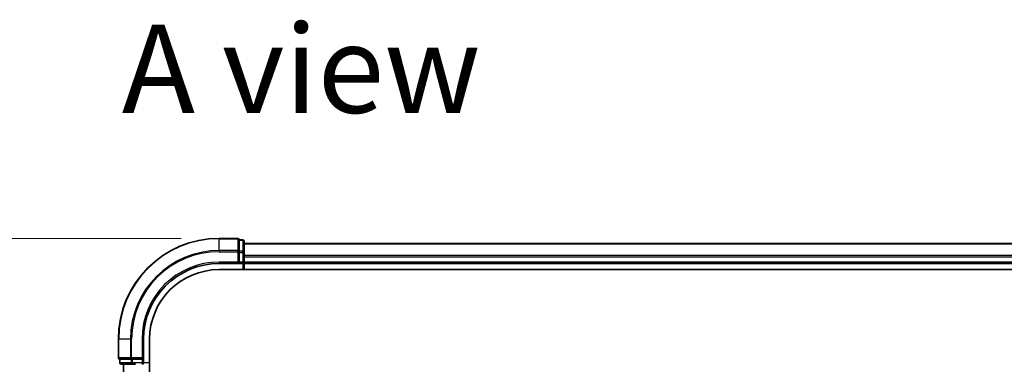
# Model space of a CAD drawing. Units: millimetres. Extents: x -1892 to 7542, y 40 to 1451.
# Drawn here: x 452 to 647, y 1023 to 1091 of the extents above; entities that cross this region are included whole.
import ezdxf

# ---------------------------------------------------------------- set-up
doc = ezdxf.new("R2010")
doc.units = ezdxf.units.MM
doc.header["$LTSCALE"] = 5
doc.layers.get('Defpoints').update_dxf_attribs({"lineweight": 25})
for name, color, linetype, lineweight in [('Dimension (ISO)', 7, 'Continuous', 18), ('Symbol (ISO)', 7, 'Continuous', 18), ('Visible (ISO)', 7, 'Continuous', 35), ('Visible Narrow (ISO)', 7, 'Continuous', 25)]:
    doc.layers.add(name, color=color, linetype=linetype, lineweight=lineweight)
doc.styles.add('Note Text (TK)', font='MS PGothic.ttf')
doc.dimstyles.new('Default - Method 1b (TK)', dxfattribs={"dimscale": 5, "dimtxt": 2.5, "dimasz": 2.5, "dimexe": 1, "dimexo": 1.5, "dimgap": 1, "dimtad": 1, "dimrnd": 1e-08, "dimdsep": 46, "dimtxsty": 'Note Text (TK)', "dimblk": 'OPEN', "dimcen": 0.09, "dimdle": 5, "dimclrd": 100, "dimclre": 100, "dimclrt": 7, "dimadec": 1, "dimazin": 1, "dimtfac": 1, "dimtmove": 0, "dimatfit": 3, "dimldrblk": 'OPEN', "dimfxl": 1, "dimtolj": 1, "dimlwd": -1, "dimlwe": -1, "dimarcsym": 0})

# ---------------------------------------------------------------- blocks, each defined once
blk = doc.blocks.new('_Open')
at = {"color": 0, "linetype": 'ByBlock', "lineweight": -2}
for p, q in [((-1, 0.167), (0, 0)), ((-1, -0.167), (0, 0)), ((0, 0), (-1, 0))]:
    blk.add_line(p, q, dxfattribs=at)
blk = doc.blocks.new('*D6')
at = {"layer": 'Defpoints', "color": 0}
for p in [(491.47, 1047.52), (396.47, 447.52), (491.47, 447.52)]:
    blk.add_point(p, dxfattribs=at)
at = {"layer": 'Dimension (ISO)', "color": 100}
for p, q in [((483.97, 1047.52), (391.47, 1047.52)), ((396.47, 1035.02), (396.47, 460.02)), ((483.97, 447.52), (391.47, 447.52))]:
    blk.add_line(p, q, dxfattribs=at)
at = {"layer": 'Dimension (ISO)', "color": 100, "xscale": 12.5, "yscale": 12.5, "zscale": 12.5}
for p, rotation in [((396.47, 1047.52), 90), ((396.47, 447.52), 270)]:
    blk.add_blockref('_Open', p, dxfattribs=dict(at, rotation=rotation))
at = {"layer": 'Dimension (ISO)', "color": 7, "insert": (383.59, 621.57), "char_height": 12.5, "attachment_point": 4, "rotation": 90, "style": 'Note Text (TK)'}
blk.add_mtext('\\A1;\\fMS PGothic|b0|i0;{\\H12.4500;600±0.}\\fSegoe UI|b0|i0;{\\H12.4500;8}\\fＭＳ Ｐゴシック|b0|i0; (ケース外形 / External)', dxfattribs=at)

msp = doc.modelspace()

# ---------------------------------------------------------------- linework, layer by layer
at = {"layer": 'Visible (ISO)'}
for p, q in [((495.1697, 1047.5207), (491.4697, 1047.5207)), ((495.4697, 1047.1512), (495.4697, 1047.2207)), ((496.1697, 1047.2207), (495.4697, 1047.2207)), ((495.4697, 1047.1512), (495.4697, 1044.9702)), ((496.4697, 1044.7397), (496.4697, 1046.9207)), ((806.4697, 1046.5207), (496.4697, 1046.5207)), ((495.4697, 1044.8802), (495.4697, 1044.9702)), ((495.4697, 1044.7397), (495.4697, 1044.8802)), ((495.4697, 1044.7397), (495.4697, 1042.8207)), ((496.4697, 1044.1038), (496.4697, 1044.7397)), ((496.4697, 1043.8802), (496.4697, 1044.1038)), ((491.4697, 1042.5207), (495.4697, 1042.5207)), ((495.1697, 1042.8207), (495.4697, 1042.5207)), ((495.4697, 1042.5207), (495.4697, 1042.8207)), ((495.4697, 1042.5207), (496.1697, 1042.5207)), ((496.4697, 1042.8207), (496.4697, 1043.8802)), ((496.4697, 1042.5207), (496.4697, 1042.8207)), ((496.4697, 1042.5207), (806.4697, 1042.5207)), ((496.4697, 1041.3207), (496.4697, 1042.5207)), ((491.4697, 1041.3207), (806.7366, 1041.3207)), ((471.4697, 1027.5207), (471.4697, 1023.8207)), ((476.4697, 1023.5207), (476.4697, 1027.5207)), ((477.6697, 467.5207), (477.6697, 1027.5207)), ((471.7697, 1023.5207), (471.8392, 1023.5207)), ((471.7697, 1023.5207), (471.7697, 1022.8207)), ((474.0202, 1023.5207), (471.8392, 1023.5207)), ((472.0697, 1022.5207), (474.2507, 1022.5207)), ((472.4697, 1022.5207), (472.4697, 472.5207)), ((474.0202, 1023.5207), (474.1102, 1023.5207)), ((474.1102, 1023.5207), (474.2507, 1023.5207)), ((476.1697, 1023.5207), (474.2507, 1023.5207)), ((474.2507, 1022.5207), (474.8866, 1022.5207)), ((476.4697, 1023.5207), (476.1697, 1023.8207)), ((476.1697, 1023.5207), (476.4697, 1023.5207)), ((476.4697, 1022.8207), (476.4697, 1023.5207))]:
    msp.add_line(p, q, dxfattribs=at)
for centre, radius, start, end in [((491.4697, 1027.5207), 20, 90, 180), ((495.1697, 1047.2207), 0.3, 0, 90), ((496.1697, 1046.9207), 0.3, 0, 90), ((491.4697, 1027.5207), 15, 90, 180), ((496.1697, 1042.8207), 0.3, 270, 0), ((491.4697, 1027.5207), 13.8, 90, 180), ((471.7697, 1023.8207), 0.3, 180, 270), ((472.0697, 1022.8207), 0.3, 180, 270), ((476.1697, 1022.8207), 0.3, 270, 0)]:
    msp.add_arc(centre, radius, start, end, dxfattribs=at)
at = {"layer": 'Visible Narrow (ISO)'}
for p, q in [((491.4697, 1047.4512), (491.4697, 1047.5207)), ((491.4697, 1047.4512), (495.1697, 1047.4512)), ((491.4697, 1045.1107), (491.4697, 1047.4512)), ((495.1697, 1047.4512), (495.1697, 1047.5207)), ((495.1697, 1047.4512), (495.1697, 1045.1107)), ((495.4697, 1047.1512), (496.1697, 1047.1512)), ((496.1697, 1047.1512), (496.1697, 1047.2207)), ((496.1697, 1047.1512), (496.1697, 1044.9702)), ((496.4697, 1046.4512), (806.4697, 1046.4512)), ((495.1697, 1045.1107), (491.4697, 1045.1107)), ((491.4697, 1045.1107), (491.4697, 1044.8802)), ((491.4697, 1044.8802), (495.1697, 1044.8802)), ((495.1697, 1044.8802), (495.1697, 1045.1107)), ((495.1697, 1044.8802), (495.1697, 1042.8207)), ((495.1697, 1044.8802), (495.4697, 1044.8802)), ((496.1697, 1044.9702), (495.4697, 1044.9702)), ((495.4697, 1044.7397), (496.1697, 1044.7397)), ((496.1697, 1044.7397), (496.1697, 1044.9702)), ((496.1697, 1044.7397), (496.1697, 1042.8207)), ((496.1697, 1044.7397), (496.4697, 1044.7397)), ((806.4697, 1044.1107), (496.4697, 1044.1107)), ((491.4697, 1042.8207), (491.4697, 1042.5207)), ((495.1697, 1042.8207), (491.4697, 1042.8207)), ((496.1697, 1042.8207), (495.4697, 1042.8207)), ((496.1697, 1042.5207), (496.1697, 1042.8207)), ((496.1697, 1042.8207), (496.4697, 1042.8207)), ((496.1697, 1042.5207), (496.1697, 1041.3207)), ((496.4697, 1043.8802), (806.4697, 1043.8802)), ((806.4697, 1042.8207), (496.4697, 1042.8207)), ((471.5392, 1027.5207), (471.4697, 1027.5207)), ((471.5392, 1023.8207), (471.5392, 1027.5207)), ((473.8797, 1027.5207), (471.5392, 1027.5207)), ((473.8797, 1027.5207), (473.8797, 1023.8207)), ((473.8797, 1027.5207), (474.1102, 1027.5207)), ((474.1102, 1023.8207), (474.1102, 1027.5207)), ((476.1697, 1027.5207), (476.4697, 1027.5207)), ((476.1697, 1027.5207), (476.1697, 1023.8207)), ((471.4697, 1023.8207), (471.5392, 1023.8207)), ((473.8797, 1023.8207), (471.5392, 1023.8207)), ((471.7697, 1022.8207), (471.8392, 1022.8207)), ((471.8392, 1022.8207), (471.8392, 1023.5207)), ((474.0202, 1022.8207), (471.8392, 1022.8207)), ((472.5392, 472.5207), (472.5392, 1022.5207)), ((473.8797, 1023.8207), (474.1102, 1023.8207)), ((474.0202, 1023.5207), (474.0202, 1022.8207)), ((474.0202, 1022.8207), (474.2507, 1022.8207)), ((476.1697, 1023.8207), (474.1102, 1023.8207)), ((474.1102, 1023.5207), (474.1102, 1023.8207)), ((474.2507, 1022.8207), (474.2507, 1023.5207)), ((476.1697, 1022.8207), (474.2507, 1022.8207)), ((474.2507, 1022.5207), (474.2507, 1022.8207)), ((476.1697, 1023.5207), (476.1697, 1022.8207)), ((476.1697, 1022.8207), (476.4697, 1022.8207)), ((476.1697, 1022.5207), (476.1697, 1022.8207)), ((477.6697, 1022.8207), (476.4697, 1022.8207))]:
    msp.add_line(p, q, dxfattribs=at)
for radius in [19.9305, 17.59, 17.3595, 15.3]:
    msp.add_arc((491.4697, 1027.5207), radius, 90, 180, dxfattribs=at)
for centre, major_axis, start_param, end_param in [((495.1697, 1047.2207), (0.3, 0), 0, 1.57079633), ((496.1697, 1046.9207), (0.3, 0), 0, 1.57079633), ((495.1697, 1044.8802), (0.3, 0), 0, 1.57079633), ((496.1697, 1044.7397), (0.3, 0), 0, 1.57079633), ((471.7697, 1023.8207), (0, -0.3), 4.71238898, 6.28318531), ((472.0697, 1022.8207), (0, -0.3), 4.71238898, 6.28318531), ((474.1102, 1023.8207), (0, -0.3), 4.71238898, 6.28318531), ((474.2507, 1022.8207), (0, -0.3), 4.71238898, 6.28318531)]:
    msp.add_ellipse(centre, major_axis=major_axis, ratio=0.76822128, start_param=start_param, end_param=end_param, dxfattribs=at)

# ---------------------------------------------------------------- texts
at = {"layer": 'Symbol (ISO)', "color": 7, "insert": (472.1648, 1081.1953), "char_height": 17.5, "attachment_point": 4, "line_spacing_factor": 1.5, "style": 'Note Text (TK)'}
msp.add_mtext('\\fMS PGothic|b0|i0;{\\H17.5000;A view}', dxfattribs=at)

# ---------------------------------------------------------------- dimensions: what is measured, and where the dimension line sits
at = {"layer": 'Dimension (ISO)', "color": 100}
dim = msp.add_linear_dim(base=(396.4697, 447.5207), p1=(491.4697, 1047.5207), p2=(491.4697, 447.5207), angle=270, text='\\fMS PGothic|b0|i0;{\\H12.4500;<>±0.}\\fSegoe UI|b0|i0;{\\H12.4500;8}\\fＭＳ Ｐゴシック|b0|i0; (ケース外形 / External)', dimstyle='Default - Method 1b (TK)', override={"dimgap": 1, "dimdec": 0, "dimtol": 0, "dimlim": 0, "dimtp": 0, "dimtm": 0, "dimtdec": 0, "dimtofl": 0, "dimatfit": 1}, dxfattribs=at)
dim.commit()
dim.dimension.update_dxf_attribs({"geometry": '*D6', "text_midpoint": (396.4697, 747.5207), "dimtype": 160})

doc.saveas('drawing.dxf')
